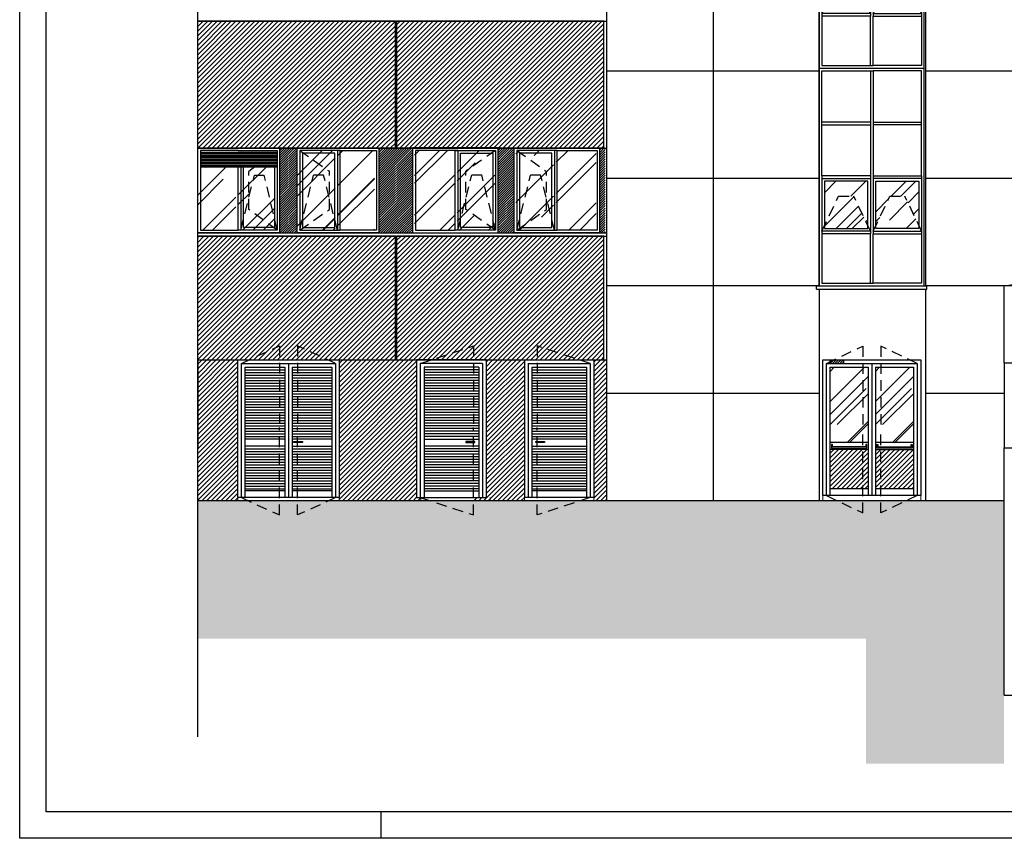
# Model space of a CAD drawing. Units: millimetres. Extents: x -6780.5 to -6689.7, y -13526.3 to -13496.6.
# Drawn here: x -6780.5 to -6762, y -13526.3 to -13510.8 of the extents above; entities that cross this region are included whole.
import ezdxf

# ---------------------------------------------------------------- set-up
doc = ezdxf.new("R2010")
doc.units = ezdxf.units.MM
doc.linetypes.add('LINEA6', pattern=[0.32, 0.2, -0.12])
for name, color, linetype in [('BANCALE', 2, 'Continuous'), ('DAVANZALE', 2, 'Continuous'), ('INFISSO', 1, 'Continuous'), ('MURI', 3, 'Continuous'), ('pannelli_ca', 2, 'Continuous'), ('PERSIANE', 8, 'Continuous'), ('PROFILI', 2, 'Continuous'), ('PROIEZIONI', 7, 'Continuous'), ('QUOTE', 3, 'Continuous'), ('RETINI', 8, 'Continuous'), ('retini aree vetrate', 8, 'Continuous'), ('RETINI PANNELLI C_A', 8, 'Continuous'), ('SEZIONE', 4, 'Continuous'), ('SMUSSI', 1, 'Continuous'), ('TAPPARELLE', 8, 'Continuous'), ('TELAIO', 1, 'Continuous'), ('VANO_INFISSI', 2, 'Continuous'), ('VERSO APERTURA', 8, 'LINEA6'), ('VETRI_OSCURATI', 8, 'Continuous')]:
    doc.layers.add(name, color=color, linetype=linetype)
doc.layers.add('infissi', color=8, linetype='Continuous', lineweight=9)
pattern_1 = [(45, (-6735.16677, -13457.400035), (-0.044194174, 0.044194174), [])]
pattern_2 = [(45, (-6735.16677, -13457.400035), (-0.022097087, 0.022097087), [])]
pattern_3 = [(45, (-6757.3371, -13529.0431), (0.509117, 1.357645), [9, -1.2, 3, -0.6]), (45, (-6756.985, -13528.2667), (-0.988535, 0.140007), [1.8, -0.198, 3.6, -0.45]), (45, (-6757.4856, -13528.47032), (1.921916, 2.49043), [4.8, -0.84, 2.4, -0.6])]
pattern_4 = [(45, (-6955.87398, -13682.85935), (-0.044194174, 0.044194174), [])]

# ---------------------------------------------------------------- blocks, each defined once
blk = doc.blocks.new('PF6')
at = {"layer": 'INFISSO'}
for p, q in [((0.911, 3.144), (2.081, 3.144)), ((0.981, 3.074), (2.011, 3.074)), ((2.011, 3.074), (2.011, 0.614)), ((2.081, 3.144), (2.081, 0.614)), ((2.011, 1.714), (0.981, 1.714)), ((1.055, 1.674), (1.055, 1.674)), ((1.055, 1.674), (1.222, 1.674)), ((1.055, 1.651), (1.055, 1.674)), ((1.222, 1.674), (1.222, 1.674)), ((1.222, 1.674), (1.222, 1.651)), ((0.981, 1.584), (2.011, 1.584)), ((1.222, 1.651), (1.055, 1.651)), ((1.222, 1.651), (1.222, 1.651)), ((2.011, 0.743), (0.981, 0.743))]:
    blk.add_line(p, q, dxfattribs=at)
for points in [[(0.911, 3.144), (0.911, 0.614)], [(0.981, 3.074), (0.981, 0.614)]]:
    blk.add_lwpolyline(points, dxfattribs=at)
at = {"layer": 'PERSIANE'}
for p, q in [((0.981, 3.024), (2.011, 3.024)), ((0.981, 2.974), (2.011, 2.974)), ((0.981, 2.923), (2.011, 2.923)), ((0.981, 2.873), (2.011, 2.873)), ((0.981, 2.822), (2.011, 2.822)), ((0.981, 2.772), (2.011, 2.772)), ((0.981, 2.722), (2.011, 2.722)), ((0.981, 2.671), (2.011, 2.671)), ((0.981, 2.621), (2.011, 2.621)), ((0.981, 2.571), (2.011, 2.571)), ((0.981, 2.52), (2.011, 2.52)), ((0.981, 2.47), (2.011, 2.47)), ((0.981, 2.419), (2.011, 2.419)), ((0.981, 2.369), (2.011, 2.369)), ((0.981, 2.319), (2.011, 2.319)), ((0.981, 2.268), (2.011, 2.268)), ((0.981, 2.218), (2.011, 2.218)), ((0.981, 2.168), (2.011, 2.168)), ((0.981, 2.117), (2.011, 2.117)), ((0.981, 2.067), (2.011, 2.067)), ((0.981, 2.016), (2.011, 2.016)), ((0.981, 1.966), (2.011, 1.966)), ((0.981, 1.916), (2.011, 1.916)), ((0.981, 1.865), (2.011, 1.865)), ((0.981, 1.815), (2.011, 1.815)), ((0.981, 1.765), (2.011, 1.765)), ((0.981, 1.534), (2.011, 1.534)), ((0.981, 1.484), (2.011, 1.484)), ((0.981, 1.433), (2.011, 1.433)), ((0.981, 1.383), (2.011, 1.383)), ((0.981, 1.332), (2.011, 1.332)), ((0.981, 1.282), (2.011, 1.282)), ((0.981, 1.232), (2.011, 1.232)), ((0.981, 1.181), (2.011, 1.181)), ((0.981, 1.131), (2.011, 1.131)), ((0.981, 1.081), (2.011, 1.081)), ((0.981, 1.03), (2.011, 1.03)), ((0.981, 0.98), (2.011, 0.98)), ((0.981, 0.93), (2.011, 0.93)), ((0.981, 0.879), (2.011, 0.879)), ((0.981, 0.829), (2.011, 0.829)), ((0.981, 0.778), (2.011, 0.778))]:
    blk.add_line(p, q, dxfattribs=at)
at = {"layer": 'TELAIO'}
for p, q in [((0.841, 3.214), (2.151, 3.214)), ((2.151, 3.214), (2.151, 0.614)), ((2.151, 0.614), (0.841, 0.614))]:
    blk.add_line(p, q, dxfattribs=at)
blk.add_lwpolyline([(0.841, 3.214), (0.841, 0.614)], dxfattribs=at)
at = {"layer": 'VERSO APERTURA'}
for points in [[(2.081, 3.144), (1.08, 3.472), (1.08, 2.004)], [(2.081, 0.614), (1.08, 0.287), (1.08, 1.934)]]:
    blk.add_lwpolyline(points, dxfattribs=at)
blk = doc.blocks.new('PF6_S')
at = {"layer": 'INFISSO'}
for p, q in [((0.911, 3.144), (0.911, 0.614)), ((2.081, 3.144), (0.911, 3.144)), ((2.011, 3.074), (0.981, 3.074)), ((0.981, 3.074), (0.981, 0.614)), ((0.981, 1.714), (2.011, 1.714)), ((1.937, 1.674), (1.769, 1.674)), ((1.769, 1.674), (1.769, 1.674)), ((1.769, 1.674), (1.769, 1.651)), ((1.937, 1.674), (1.937, 1.674)), ((1.937, 1.651), (1.937, 1.674)), ((2.011, 1.584), (0.981, 1.584)), ((1.769, 1.651), (1.769, 1.651)), ((1.769, 1.651), (1.937, 1.651)), ((0.981, 0.743), (2.011, 0.743))]:
    blk.add_line(p, q, dxfattribs=at)
for points in [[(2.011, 3.074), (2.011, 0.614)], [(2.081, 3.144), (2.081, 0.614)]]:
    blk.add_lwpolyline(points, dxfattribs=at)
at = {"layer": 'PERSIANE'}
for p, q in [((2.011, 3.024), (0.981, 3.024)), ((2.011, 2.974), (0.981, 2.974)), ((2.011, 2.923), (0.981, 2.923)), ((2.011, 2.873), (0.981, 2.873)), ((2.011, 2.822), (0.981, 2.822)), ((2.011, 2.772), (0.981, 2.772)), ((2.011, 2.722), (0.981, 2.722)), ((2.011, 2.671), (0.981, 2.671)), ((2.011, 2.621), (0.981, 2.621)), ((2.011, 2.571), (0.981, 2.571)), ((2.011, 2.52), (0.981, 2.52)), ((2.011, 2.47), (0.981, 2.47)), ((2.011, 2.419), (0.981, 2.419)), ((2.011, 2.369), (0.981, 2.369)), ((2.011, 2.319), (0.981, 2.319)), ((2.011, 2.268), (0.981, 2.268)), ((2.011, 2.218), (0.981, 2.218)), ((2.011, 2.168), (0.981, 2.168)), ((2.011, 2.117), (0.981, 2.117)), ((2.011, 2.067), (0.981, 2.067)), ((2.011, 2.016), (0.981, 2.016)), ((2.011, 1.966), (0.981, 1.966)), ((2.011, 1.916), (0.981, 1.916)), ((2.011, 1.865), (0.981, 1.865)), ((2.011, 1.815), (0.981, 1.815)), ((2.011, 1.765), (0.981, 1.765)), ((2.011, 1.534), (0.981, 1.534)), ((2.011, 1.484), (0.981, 1.484)), ((2.011, 1.433), (0.981, 1.433)), ((2.011, 1.383), (0.981, 1.383)), ((2.011, 1.332), (0.981, 1.332)), ((2.011, 1.282), (0.981, 1.282)), ((2.011, 1.232), (0.981, 1.232)), ((2.011, 1.181), (0.981, 1.181)), ((2.011, 1.131), (0.981, 1.131)), ((2.011, 1.081), (0.981, 1.081)), ((2.011, 1.03), (0.981, 1.03)), ((2.011, 0.98), (0.981, 0.98)), ((2.011, 0.93), (0.981, 0.93)), ((2.011, 0.879), (0.981, 0.879)), ((2.011, 0.829), (0.981, 0.829)), ((2.011, 0.778), (0.981, 0.778))]:
    blk.add_line(p, q, dxfattribs=at)
at = {"layer": 'TELAIO'}
for p, q in [((0.841, 3.214), (0.841, 0.614)), ((2.151, 3.214), (0.841, 3.214)), ((0.841, 0.614), (2.151, 0.614))]:
    blk.add_line(p, q, dxfattribs=at)
blk.add_lwpolyline([(2.151, 3.214), (2.151, 0.614)], dxfattribs=at)
at = {"layer": 'VERSO APERTURA'}
for points in [[(0.911, 3.144), (1.912, 3.472), (1.912, 2.004)], [(0.911, 0.614), (1.912, 0.287), (1.912, 1.934)]]:
    blk.add_lwpolyline(points, dxfattribs=at)
blk = doc.blocks.new('PF5')
at = {"layer": 'INFISSO'}
for p, q in [((0.168, 3.144), (1.938, 3.144)), ((0.168, 0.614), (0.168, 3.144)), ((0.238, 3.074), (0.983, 3.074)), ((0.238, 0.614), (0.238, 3.074)), ((1.123, 3.074), (1.868, 3.074)), ((1.868, 3.074), (1.868, 0.614)), ((1.938, 3.144), (1.938, 0.614)), ((0.983, 1.714), (0.238, 1.714)), ((1.868, 1.714), (1.123, 1.714)), ((1.148, 1.674), (1.148, 1.674)), ((1.148, 1.674), (1.315, 1.674)), ((1.148, 1.651), (1.148, 1.674)), ((1.315, 1.674), (1.315, 1.674)), ((1.315, 1.674), (1.315, 1.651)), ((0.983, 1.584), (0.238, 1.584)), ((1.123, 1.584), (1.868, 1.584)), ((1.315, 1.651), (1.148, 1.651)), ((1.315, 1.651), (1.315, 1.651)), ((0.983, 0.743), (0.238, 0.743)), ((1.868, 0.743), (1.123, 0.743))]:
    blk.add_line(p, q, dxfattribs=at)
for points in [[(0.983, 3.074), (0.983, 0.614)], [(1.053, 3.144), (1.053, 0.614)], [(1.123, 3.074), (1.123, 0.614)]]:
    blk.add_lwpolyline(points, dxfattribs=at)
at = {"layer": 'PERSIANE'}
for p, q in [((0.238, 3.024), (0.983, 3.024)), ((0.238, 2.974), (0.983, 2.974)), ((1.123, 3.024), (1.868, 3.024)), ((1.123, 2.974), (1.868, 2.974)), ((0.238, 2.923), (0.983, 2.923)), ((0.238, 2.873), (0.983, 2.873)), ((0.238, 2.822), (0.983, 2.822)), ((1.123, 2.923), (1.868, 2.923)), ((1.123, 2.873), (1.868, 2.873)), ((1.123, 2.822), (1.868, 2.822)), ((0.238, 2.772), (0.983, 2.772)), ((0.238, 2.722), (0.983, 2.722)), ((0.238, 2.671), (0.983, 2.671)), ((0.238, 2.621), (0.983, 2.621)), ((1.123, 2.772), (1.868, 2.772)), ((1.123, 2.722), (1.868, 2.722)), ((1.123, 2.671), (1.868, 2.671)), ((1.123, 2.621), (1.868, 2.621)), ((0.238, 2.571), (0.983, 2.571)), ((0.238, 2.52), (0.983, 2.52)), ((0.238, 2.47), (0.983, 2.47)), ((0.238, 2.419), (0.983, 2.419)), ((1.123, 2.571), (1.868, 2.571)), ((1.123, 2.52), (1.868, 2.52)), ((1.123, 2.47), (1.868, 2.47)), ((1.123, 2.419), (1.868, 2.419)), ((0.238, 2.369), (0.983, 2.369)), ((0.238, 2.319), (0.983, 2.319)), ((0.238, 2.268), (0.983, 2.268)), ((1.123, 2.369), (1.868, 2.369)), ((1.123, 2.319), (1.868, 2.319)), ((1.123, 2.268), (1.868, 2.268)), ((0.238, 2.218), (0.983, 2.218)), ((0.238, 2.168), (0.983, 2.168)), ((0.238, 2.117), (0.983, 2.117)), ((0.238, 2.067), (0.983, 2.067)), ((1.123, 2.218), (1.868, 2.218)), ((1.123, 2.168), (1.868, 2.168)), ((1.123, 2.117), (1.868, 2.117)), ((1.123, 2.067), (1.868, 2.067)), ((0.238, 2.016), (0.983, 2.016)), ((0.238, 1.966), (0.983, 1.966)), ((0.238, 1.916), (0.983, 1.916)), ((0.238, 1.865), (0.983, 1.865)), ((1.123, 2.016), (1.868, 2.016)), ((1.123, 1.966), (1.868, 1.966)), ((1.123, 1.916), (1.868, 1.916)), ((1.123, 1.865), (1.868, 1.865)), ((0.238, 1.815), (0.983, 1.815)), ((0.238, 1.765), (0.983, 1.765)), ((1.123, 1.815), (1.868, 1.815)), ((1.123, 1.765), (1.868, 1.765)), ((0.238, 1.534), (0.983, 1.534)), ((1.123, 1.534), (1.868, 1.534)), ((0.238, 1.484), (0.983, 1.484)), ((0.238, 1.433), (0.983, 1.433)), ((0.238, 1.383), (0.983, 1.383)), ((0.238, 1.332), (0.983, 1.332)), ((1.123, 1.484), (1.868, 1.484)), ((1.123, 1.433), (1.868, 1.433)), ((1.123, 1.383), (1.868, 1.383)), ((1.123, 1.332), (1.868, 1.332)), ((0.238, 1.282), (0.983, 1.282)), ((0.238, 1.232), (0.983, 1.232)), ((0.238, 1.181), (0.983, 1.181)), ((0.238, 1.131), (0.983, 1.131)), ((1.123, 1.282), (1.868, 1.282)), ((1.123, 1.232), (1.868, 1.232)), ((1.123, 1.181), (1.868, 1.181)), ((1.123, 1.131), (1.868, 1.131)), ((0.238, 1.081), (0.983, 1.081)), ((0.238, 1.03), (0.983, 1.03)), ((0.238, 0.98), (0.983, 0.98)), ((0.238, 0.93), (0.983, 0.93)), ((1.123, 1.081), (1.868, 1.081)), ((1.123, 1.03), (1.868, 1.03)), ((1.123, 0.98), (1.868, 0.98)), ((1.123, 0.93), (1.868, 0.93)), ((0.238, 0.879), (0.983, 0.879)), ((0.238, 0.829), (0.983, 0.829)), ((0.238, 0.778), (0.983, 0.778)), ((1.123, 0.879), (1.868, 0.879)), ((1.123, 0.829), (1.868, 0.829)), ((1.123, 0.778), (1.868, 0.778))]:
    blk.add_line(p, q, dxfattribs=at)
at = {"layer": 'TELAIO'}
for p, q in [((0.098, 3.214), (2.008, 3.214)), ((0.098, 0.614), (0.098, 3.214)), ((2.008, 3.214), (2.008, 0.614)), ((2.008, 0.614), (0.098, 0.614))]:
    blk.add_line(p, q, dxfattribs=at)
at = {"layer": 'VERSO APERTURA'}
for points in [[(0.168, 3.144), (0.884, 3.472), (0.884, 2.004)], [(1.938, 3.144), (1.222, 3.472), (1.222, 2.004)], [(0.168, 0.614), (0.884, 0.287), (0.884, 1.934)], [(1.938, 0.614), (1.222, 0.287), (1.222, 1.934)]]:
    blk.add_lwpolyline(points, dxfattribs=at)
blk = doc.blocks.new('A$C3A0F43B1')
at = {"layer": 'INFISSO'}
blk.add_line((-0.76, 1.551), (-0.76, 0.051), dxfattribs=at)
for points in [[(-0.81, 1.551), (-1.562, 1.551), (-1.562, 0.051), (-0.81, 0.051)], [(-0.1, 0.101), (-0.71, 0.101), (-0.71, 1.501), (-0.1, 1.501)]]:
    blk.add_lwpolyline(points, close=True, dxfattribs=at)
blk.add_lwpolyline([(-0.81, 1.551), (-0.05, 1.551), (-0.05, 0.051), (-0.81, 0.051)], dxfattribs=at)
at = {"layer": 'TELAIO'}
for p, q in [((0, 1.601), (-1.612, 1.601)), ((-1.612, 0.001), (-1.612, 1.601)), ((-0.915, 1.601), (-1.454, 1.601)), ((-0.76, 1.551), (-0.81, 1.551)), ((0, 0.001), (0, 1.601)), ((-1.612, 0.001), (0, 0.001))]:
    blk.add_line(p, q, dxfattribs=at)
at = {"layer": 'VERSO APERTURA'}
for points in [[(-0.05, 1.551), (-0.609, 1.16)], [(-0.609, 0.442), (-0.609, 1.16)], [(-0.76, 0.051), (-0.499, 1.09)], [(-0.499, 1.09), (-0.311, 1.09)], [(-0.05, 0.051), (-0.311, 1.09)], [(-0.05, 0.051), (-0.609, 0.442)]]:
    blk.add_lwpolyline(points, dxfattribs=at)
blk = doc.blocks.new('A$C2F6C3848')
at = {"layer": 'INFISSO'}
blk.add_line((-0.852, -0.101), (-0.852, -1.601), dxfattribs=at)
blk.add_lwpolyline([(-0.802, -0.101), (-1.562, -0.101), (-1.562, -1.601), (-0.802, -1.601)], dxfattribs=at)
for points in [[(-1.512, -1.551), (-0.902, -1.551), (-0.902, -0.151), (-1.512, -0.151)], [(-0.802, -0.101), (-0.05, -0.101), (-0.05, -1.601), (-0.802, -1.601)]]:
    blk.add_lwpolyline(points, close=True, dxfattribs=at)
at = {"layer": 'TELAIO'}
for p, q in [((-1.612, -0.051), (0, -0.051)), ((-1.612, -1.651), (-1.612, -0.051)), ((-0.697, -0.051), (-0.158, -0.051)), ((0, -1.651), (0, -0.051)), ((0, -1.651), (-1.612, -1.651))]:
    blk.add_line(p, q, dxfattribs=at)
at = {"layer": 'VERSO APERTURA'}
for points in [[(-1.562, -0.101), (-1.003, -0.493)], [(-1.003, -1.21), (-1.003, -0.493)], [(-1.562, -1.601), (-1.301, -0.562)], [(-1.113, -0.562), (-1.301, -0.562)], [(-0.852, -1.601), (-1.113, -0.562)], [(-1.562, -1.601), (-1.003, -1.21)]]:
    blk.add_lwpolyline(points, dxfattribs=at)
blk = doc.blocks.new('A$C23A10F84')
at = {"layer": 'INFISSO'}
blk.add_line((-0.789, -1.151), (-0.789, -2.651), dxfattribs=at)
blk.add_lwpolyline([(-0.739, -1.151), (-1.499, -1.151), (-1.499, -2.651), (-0.739, -2.651)], dxfattribs=at)
for points in [[(-1.449, -2.601), (-0.839, -2.601), (-0.839, -1.201), (-1.449, -1.201)], [(-0.739, -1.151), (-0.051, -1.151), (-0.051, -2.651), (-0.739, -2.651)]]:
    blk.add_lwpolyline(points, close=True, dxfattribs=at)
at = {"layer": 'TELAIO'}
for p, q in [((-1.549, -1.101), (-0.001, -1.101)), ((-1.549, -2.701), (-1.549, -1.101)), ((-0.629, -1.101), (-0.159, -1.101)), ((-0.001, -2.701), (-0.001, -1.101)), ((-0.001, -2.701), (-1.549, -2.701))]:
    blk.add_line(p, q, dxfattribs=at)
at = {"layer": 'VERSO APERTURA'}
for points in [[(-1.499, -1.151), (-0.94, -1.542)], [(-1.499, -2.651), (-1.238, -1.612)], [(-1.05, -1.612), (-1.238, -1.612)], [(-0.789, -2.651), (-1.05, -1.612)], [(-0.94, -2.26), (-0.94, -1.542)], [(-1.499, -2.651), (-0.94, -2.26)]]:
    blk.add_lwpolyline(points, dxfattribs=at)
blk = doc.blocks.new('A$C187F7B5C')
at = {"layer": 'INFISSO'}
for p, q in [((-0.789, -0.4), (-1.499, -0.4)), ((-1.499, -0.4), (-1.499, -1.9)), ((-0.789, -0.4), (-0.051, -0.4)), ((-0.051, -0.4), (-0.051, -1.9)), ((-0.789, -1.9), (-0.789, -0.706)), ((-0.739, -0.706), (-0.739, -1.9)), ((-0.689, -1.85), (-0.689, -0.706)), ((-0.101, -0.706), (-0.101, -1.85)), ((-0.101, -1.85), (-0.689, -1.85)), ((-1.499, -1.9), (-0.789, -1.9)), ((-0.051, -1.9), (-0.789, -1.9))]:
    blk.add_line(p, q, dxfattribs=at)
at = {"layer": 'TAPPARELLE'}
for p, q in [((-1.499, -0.428), (-0.051, -0.428)), ((-1.499, -0.456), (-0.051, -0.456)), ((-1.499, -0.483), (-0.051, -0.483)), ((-1.499, -0.511), (-0.051, -0.511)), ((-1.499, -0.539), (-0.051, -0.539)), ((-1.499, -0.567), (-0.051, -0.567)), ((-1.499, -0.594), (-0.051, -0.594)), ((-1.499, -0.622), (-0.051, -0.622)), ((-1.499, -0.65), (-0.051, -0.65)), ((-1.499, -0.678), (-0.051, -0.678)), ((-1.499, -0.706), (-0.051, -0.706))]:
    blk.add_line(p, q, dxfattribs=at)
at = {"layer": 'TELAIO'}
for p, q in [((-1.549, -0.35), (-0.001, -0.35)), ((-1.549, -1.95), (-1.549, -0.35)), ((-0.634, -0.35), (-0.159, -0.35)), ((-0.001, -1.95), (-0.001, -0.35)), ((-0.001, -1.95), (-1.549, -1.95))]:
    blk.add_line(p, q, dxfattribs=at)
at = {"layer": 'VERSO APERTURA'}
for points in [[(-0.472, -0.706), (-0.588, -0.791)], [(-0.739, -1.9), (-0.478, -0.861)], [(-0.588, -1.509), (-0.588, -0.791)], [(-0.478, -0.861), (-0.295, -0.861)], [(-0.051, -1.9), (-0.295, -0.861)], [(-0.051, -1.9), (-0.588, -1.509)]]:
    blk.add_lwpolyline(points, dxfattribs=at)
blk = doc.blocks.new('S6_1980X4042')
at = {"layer": 'INFISSO'}
for p, q in [((0.259, 3.607), (1.224, 3.607)), ((0.259, 2.674), (0.259, 3.607)), ((0.259, 2.624), (0.259, 3.607)), ((1.174, 3.607), (1.174, 2.674)), ((2.139, 3.607), (1.224, 3.607)), ((1.224, 3.607), (1.224, 2.674)), ((1.224, 3.607), (1.224, 2.624)), ((2.139, 2.674), (2.139, 3.607)), ((2.139, 2.674), (2.139, 3.607)), ((1.174, 2.674), (0.259, 2.674)), ((0.259, 1.667), (0.259, 2.624)), ((0.259, 1.667), (0.259, 2.624)), ((0.259, 2.624), (1.174, 2.624)), ((1.174, 2.674), (1.174, 1.667)), ((1.224, 2.674), (2.139, 2.674)), ((1.224, 2.624), (1.224, 1.617)), ((2.139, 2.624), (1.224, 2.624)), ((1.224, 2.624), (1.224, 1.667)), ((2.139, 1.667), (2.139, 2.674)), ((2.139, 1.667), (2.139, 2.624)), ((0.259, 1.667), (0.259, 0.597)), ((1.174, 1.667), (0.259, 1.667)), ((0.259, 1.617), (1.174, 1.617)), ((1.174, 1.667), (1.174, 0.597)), ((1.224, 1.667), (1.224, 0.597)), ((1.224, 1.667), (2.139, 1.667)), ((1.224, 1.667), (1.224, 0.597)), ((2.139, 1.617), (1.224, 1.617)), ((2.139, 1.667), (2.139, 0.597)), ((1.174, 0.647), (0.259, 0.647)), ((0.259, 0.597), (0.259, -0.335)), ((1.174, 0.597), (0.259, 0.597)), ((0.259, 0.597), (0.259, -0.335)), ((1.174, -0.335), (1.174, 0.597)), ((1.174, -0.335), (1.174, 0.597)), ((1.224, 0.647), (2.139, 0.647)), ((1.224, -0.335), (1.224, 0.597)), ((1.224, -0.335), (1.224, 0.597)), ((2.139, 0.597), (2.139, -0.335)), ((0.259, -0.335), (1.224, -0.335))]:
    blk.add_line(p, q, dxfattribs=at)
for points in [[(1.124, 1.562), (0.309, 1.562), (0.309, 0.697), (1.124, 0.697)], [(1.274, 1.562), (2.089, 1.562), (2.089, 0.697), (1.274, 0.697)], [(1.224, 0.597), (2.139, 0.597), (2.139, -0.335), (1.224, -0.335)]]:
    blk.add_lwpolyline(points, close=True, dxfattribs=at)
at = {"layer": 'TELAIO'}
for p, q in [((0.209, 0.572), (0.209, 3.657)), ((0.209, 3.657), (2.189, 3.657)), ((2.189, -0.385), (2.189, 3.657)), ((0.209, -0.385), (0.209, 0.622)), ((0.209, -0.385), (2.189, -0.385))]:
    blk.add_line(p, q, dxfattribs=at)
at = {"layer": 'VERSO APERTURA'}
for p, q in [((0.575, 1.244), (0.859, 1.244)), ((1.54, 1.244), (1.824, 1.244))]:
    blk.add_line(p, q, dxfattribs=at)
for points in [[(0.259, 0.647), (0.575, 1.244)], [(1.174, 0.647), (0.859, 1.244)], [(1.224, 0.647), (1.54, 1.244)], [(2.139, 0.647), (1.824, 1.244)]]:
    blk.add_lwpolyline(points, dxfattribs=at)
blk = doc.blocks.new('A$C101C056B')
at = {"layer": 'VETRI_OSCURATI'}
h = blk.add_hatch(dxfattribs=at)
h.set_pattern_fill('ANSI31', color=256, scale=0.01, style=0)
h.set_pattern_definition([(45, (-191.86696, -165.511192), (-0.0224506403, 0.0224506403), [])])
h.paths.add_polyline_path([(0, 0.07), (0, 0), (0.258, 0), (0.258, 0.07)])
at = {"layer": 'INFISSO'}
for points in [[(0, 0), (0, 0.07)], [(0.258, 0), (0.258, 0.07)]]:
    blk.add_lwpolyline(points, dxfattribs=at)

msp = doc.modelspace()

# ---------------------------------------------------------------- hatches: boundary and pattern name
h = msp.add_hatch()
h.set_pattern_fill('AR-SAND', scale=0.2, style=0)
h.set_pattern_definition([(37.5, (-6761.62722, -13525.85597), (-0.0125987, 0.385365), [0, -0.304, 0, -0.34, 0, -0.325]), (7.5, (-6761.6272, -13525.85597), (0.353955, 0.56443), [0, -0.164, 0, -0.274, 0, -0.105]), (327.5, (-6761.87322, -13525.85597), (0.6228284, 0.001132), [0, -0.1, 0, -0.36, 0, -0.47]), (317.5, (-6761.8732, -13525.85597), (0.601225, 0.175535), [0, -0.05, 0, -0.236, 0, -0.27])])
h.paths.add_polyline_path([(-6764.566, -13522.507), (-6764.566, -13519.907), (-6777.158, -13519.907), (-6777.158, -13522.507)])
h.paths.add_polyline_path([(-6761.966, -13519.907), (-6764.566, -13519.907), (-6764.566, -13522.507), (-6761.966, -13522.507)])
h.paths.add_polyline_path([(-6761.966, -13524.857), (-6761.966, -13522.507), (-6764.566, -13522.507), (-6764.566, -13524.857)])
at = {"layer": 'RETINI', "linetype": 'Continuous'}
h = msp.add_hatch(dxfattribs=at)
h.set_pattern_fill('ANSI31', color=256, scale=0.25, style=0)
h.set_pattern_definition(pattern_2)
h.paths.add_polyline_path([(-6777.158, -13513.25), (-6777.158, -13514.851), (-6777.157, -13514.851), (-6777.157, -13513.25)])
h = msp.add_hatch(dxfattribs=at)
h.set_pattern_fill('ANSI31', color=256, scale=0.25, style=0)
h.set_pattern_definition(pattern_2)
h.paths.add_polyline_path([(-6775.286, -13513.25), (-6775.609, -13513.25), (-6775.609, -13514.851), (-6775.286, -13514.851)])
h = msp.add_hatch(dxfattribs=at)
h.set_pattern_fill('ANSI31', color=256, scale=0.25, style=0)
h.set_pattern_definition(pattern_2)
h.paths.add_polyline_path([(-6773.108, -13513.25), (-6773.738, -13513.25), (-6773.738, -13514.851), (-6773.108, -13514.851)])
h = msp.add_hatch(dxfattribs=at)
h.set_pattern_fill('ANSI31', color=256, scale=0.25, style=0)
h.set_pattern_definition(pattern_2)
h.paths.add_polyline_path([(-6771.196, -13513.25), (-6771.496, -13513.25), (-6771.496, -13514.851), (-6771.196, -13514.851)])
h = msp.add_hatch(dxfattribs=at)
h.set_pattern_fill('ANSI31', color=256, scale=0.25, style=0)
h.set_pattern_definition(pattern_2)
h.paths.add_polyline_path([(-6769.484, -13513.25), (-6769.584, -13513.25), (-6769.584, -13514.851), (-6769.484, -13514.851)])
h = msp.add_hatch(dxfattribs=at)
h.set_pattern_fill('ANSI31', color=256, scale=0.25, style=0)
h.set_pattern_definition(pattern_2)
h.paths.add_polyline_path([(-6777.158, -13517.24), (-6777.158, -13518.841), (-6777.157, -13518.841), (-6777.157, -13517.24)])
at = {"layer": 'retini aree vetrate', "linetype": 'Continuous'}
h = msp.add_hatch(dxfattribs=at)
h.set_pattern_fill('AR-RROOF', color=256, scale=0.8, angle=45, style=0)
h.set_pattern_definition([(45, (-6735.1668, -13457.4), (0.678823, 1.810193), [12, -1.6, 4, -0.8]), (45, (-6734.6973, -13456.3648), (-1.318047, 0.186676), [2.4, -0.264, 4.8, -0.6]), (45, (-6735.36476, -13456.63636), (2.562555, 3.3205734), [6.4, -1.12, 3.2, -0.8])])
h.paths.add_polyline_path([(-6764.798, -13501.949), (-6765.082, -13501.949), (-6765.348, -13502.534), (-6765.348, -13502.594), (-6764.533, -13502.594), (-6764.533, -13502.534)])
h.paths.add_polyline_path([(-6764.533, -13502.534), (-6764.533, -13501.779), (-6765.348, -13501.779), (-6765.348, -13502.534), (-6765.082, -13501.949), (-6764.798, -13501.949)])
h.paths.add_polyline_path([(-6763.568, -13502.534), (-6763.568, -13501.779), (-6764.383, -13501.779), (-6764.383, -13502.534), (-6764.117, -13501.949), (-6763.833, -13501.949)])
h.paths.add_polyline_path([(-6763.833, -13501.949), (-6764.117, -13501.949), (-6764.383, -13502.534), (-6764.383, -13502.594), (-6763.568, -13502.594), (-6763.568, -13502.534)])
h.paths.add_polyline_path([(-6763.833, -13506.084), (-6763.568, -13506.586), (-6763.568, -13505.744), (-6764.383, -13505.744), (-6764.383, -13506.586), (-6764.117, -13506.084)])
h.paths.add_polyline_path([(-6763.833, -13506.084), (-6764.117, -13506.084), (-6764.383, -13506.586), (-6764.383, -13506.631), (-6763.568, -13506.631), (-6763.568, -13506.586)])
h.paths.add_polyline_path([(-6764.533, -13506.631), (-6764.533, -13506.586), (-6764.798, -13506.084), (-6765.082, -13506.084), (-6765.348, -13506.586), (-6765.348, -13506.631)])
h.paths.add_polyline_path([(-6764.798, -13506.084), (-6764.533, -13506.586), (-6764.533, -13505.744), (-6765.348, -13505.744), (-6765.348, -13506.586), (-6765.082, -13506.084)])
h.paths.add_polyline_path([(-6764.533, -13510.673), (-6764.533, -13510.628), (-6764.798, -13510.126), (-6765.082, -13510.126), (-6765.348, -13510.628), (-6765.348, -13510.673)])
h.paths.add_polyline_path([(-6764.533, -13509.808), (-6765.348, -13509.808), (-6765.348, -13510.628), (-6765.082, -13510.126), (-6764.798, -13510.126), (-6764.533, -13510.628)])
h.paths.add_polyline_path([(-6763.568, -13509.808), (-6764.383, -13509.808), (-6764.383, -13510.628), (-6764.117, -13510.126), (-6763.833, -13510.126), (-6763.568, -13510.628)])
h.paths.add_polyline_path([(-6764.383, -13510.628), (-6764.383, -13510.673), (-6763.568, -13510.673), (-6763.568, -13510.628), (-6763.833, -13510.126), (-6764.117, -13510.126)])
h.paths.add_polyline_path([(-6763.833, -13514.168), (-6763.568, -13514.72), (-6763.568, -13513.886), (-6764.383, -13513.886), (-6764.383, -13514.72), (-6764.117, -13514.168)])
h.paths.add_polyline_path([(-6765.348, -13513.886), (-6765.348, -13514.72), (-6765.082, -13514.168), (-6764.798, -13514.168), (-6764.533, -13514.72), (-6764.533, -13513.886)])
h = msp.add_hatch(dxfattribs=at)
h.set_pattern_fill('AR-RROOF', color=256, scale=0.8, angle=45, style=0)
h.set_pattern_definition([(45, (-6796.5852, -13457.4), (0.678823, 1.810193), [12, -1.6, 4, -0.8]), (45, (-6796.1157, -13456.3648), (-1.318047, 0.186676), [2.4, -0.264, 4.8, -0.6]), (45, (-6796.7832, -13456.63636), (2.562555, 3.3205734), [6.4, -1.12, 3.2, -0.8])])
h.paths.add_polyline_path([(-6777.149, -13513.613), (-6776.439, -13513.613), (-6776.439, -13514.807), (-6777.149, -13514.807)])
h.paths.add_polyline_path([(-6776.389, -13513.613), (-6775.701, -13513.613), (-6775.701, -13514.807), (-6776.389, -13514.807)])
h.paths.add_polyline_path([(-6775.277, -13514.807), (-6774.567, -13514.807), (-6774.567, -13513.306), (-6775.277, -13513.306)])
h.paths.add_polyline_path([(-6774.517, -13513.306), (-6773.829, -13513.306), (-6773.829, -13514.806), (-6774.517, -13514.806)])
h = msp.add_hatch(dxfattribs=at)
h.set_pattern_fill('AR-RROOF', color=256, scale=0.8, angle=45, style=0)
h.set_pattern_definition([(45, (-6788.3587, -13457.4), (0.678823, 1.810193), [12, -1.6, 4, -0.8]), (45, (-6787.8892, -13456.3648), (-1.318047, 0.186676), [2.4, -0.264, 4.8, -0.6]), (45, (-6788.5567, -13456.63636), (2.562555, 3.3205734), [6.4, -1.12, 3.2, -0.8])])
h.paths.add_polyline_path([(-6773.074, -13513.31), (-6772.322, -13513.31), (-6772.322, -13514.81), (-6773.074, -13514.81)])
h.paths.add_polyline_path([(-6772.272, -13513.31), (-6771.562, -13513.31), (-6771.562, -13514.81), (-6772.272, -13514.81)])
h.paths.add_polyline_path([(-6771.162, -13513.311), (-6770.452, -13513.311), (-6770.452, -13514.811), (-6771.162, -13514.811)])
h.paths.add_polyline_path([(-6770.402, -13513.311), (-6769.65, -13513.311), (-6769.65, -13514.811), (-6770.402, -13514.811)])
h = msp.add_hatch(dxfattribs=at)
h.set_pattern_fill('AR-RROOF', color=256, scale=0.6, angle=45, style=0)
h.set_pattern_definition(pattern_3)
h.paths.add_polyline_path([(-6764.798, -13514.168), (-6765.082, -13514.168), (-6765.348, -13514.72), (-6765.348, -13514.775), (-6764.533, -13514.775), (-6764.533, -13514.72)])
h = msp.add_hatch(dxfattribs=at)
h.set_pattern_fill('AR-RROOF', color=256, scale=0.6, angle=45, style=0)
h.set_pattern_definition(pattern_3)
h.paths.add_polyline_path([(-6763.833, -13514.168), (-6764.117, -13514.168), (-6764.383, -13514.72), (-6764.383, -13514.775), (-6763.568, -13514.775), (-6763.568, -13514.72)])
h = msp.add_hatch(dxfattribs=at)
h.set_pattern_fill('AR-RROOF', color=256, scale=0.6, angle=45, style=0)
h.set_pattern_definition([(45, (-6757.3371, -13529.0431), (0.509117, 1.357645), [9, -1.2, 3, -0.6]), (45, (-6756.985, -13528.2667), (-0.988535, 0.140007), [1.8, -0.198, 3.6, -0.45]), (45, (-6757.4856, -13528.47032), (1.921916, 2.49043), [4.8, -0.84, 2.4, -0.6])])
h.paths.add_polyline_path([(-6765.243, -13518.808), (-6764.528, -13518.808), (-6764.528, -13517.388), (-6765.243, -13517.388)])
h = msp.add_hatch(dxfattribs=at)
h.set_pattern_fill('AR-RROOF', color=256, scale=0.6, angle=45, style=0)
h.set_pattern_definition([(45, (-6756.4821, -13529.0431), (0.509117, 1.357645), [9, -1.2, 3, -0.6]), (45, (-6756.13, -13528.2667), (-0.988535, 0.140007), [1.8, -0.198, 3.6, -0.45]), (45, (-6756.6306, -13528.47032), (1.921916, 2.49043), [4.8, -0.84, 2.4, -0.6])])
h.paths.add_polyline_path([(-6764.388, -13518.808), (-6763.673, -13518.808), (-6763.673, -13517.388), (-6764.388, -13517.388)])
at = {"layer": 'RETINI PANNELLI C_A', "linetype": 'Continuous'}
h = msp.add_hatch(dxfattribs=at)
h.set_pattern_fill('ANSI31', color=256, scale=0.5, style=0)
h.set_pattern_definition(pattern_1)
h.paths.add_polyline_path([(-6773.433, -13513.257), (-6773.433, -13510.868), (-6777.158, -13510.868), (-6777.158, -13513.257)])
h = msp.add_hatch(dxfattribs=at)
h.set_pattern_fill('ANSI31', color=256, scale=0.5, style=0)
h.set_pattern_definition(pattern_1)
h.paths.add_polyline_path([(-6769.504, -13510.868), (-6773.413, -13510.868), (-6773.413, -13513.257), (-6769.504, -13513.257)])
h = msp.add_hatch(dxfattribs=at)
h.set_pattern_fill('ANSI31', color=256, scale=0.5, style=0)
h.set_pattern_definition(pattern_1)
h.paths.add_polyline_path([(-6777.158, -13514.918), (-6777.158, -13517.247), (-6773.433, -13517.247), (-6773.433, -13514.918)])
h = msp.add_hatch(dxfattribs=at)
h.set_pattern_fill('ANSI31', color=256, scale=0.5, style=0)
h.set_pattern_definition(pattern_1)
h.paths.add_polyline_path([(-6769.504, -13514.918), (-6773.413, -13514.918), (-6773.413, -13517.247), (-6769.504, -13517.247)])
h = msp.add_hatch(dxfattribs=at)
h.set_pattern_fill('ANSI31', color=256, scale=0.5, style=0)
h.set_pattern_definition(pattern_1)
h.paths.add_polyline_path([(-6776.403, -13517.251), (-6777.158, -13517.251), (-6777.158, -13518.908), (-6777.158, -13519.907), (-6776.403, -13519.907), (-6776.403, -13519.847)])
h.paths.add_polyline_path([(-6774.493, -13519.847), (-6774.493, -13519.907), (-6772.957, -13519.907), (-6772.957, -13519.85), (-6772.964, -13519.847), (-6773.034, -13519.847), (-6773.034, -13517.251), (-6774.493, -13517.251)])
h.paths.add_polyline_path([(-6771.724, -13519.847), (-6771.964, -13519.847), (-6771.964, -13519.907), (-6771.004, -13519.907), (-6771.004, -13519.847), (-6771.004, -13517.251), (-6771.724, -13517.251)])
h.paths.add_polyline_path([(-6769.694, -13519.847), (-6769.694, -13519.907), (-6769.448, -13519.907), (-6769.448, -13517.251), (-6769.694, -13517.251)])
at = {"layer": 'VETRI_OSCURATI'}
h = msp.add_hatch(dxfattribs=at)
h.set_pattern_fill('ANSI31', color=256, scale=0.5, style=0)
h.set_pattern_definition(pattern_4)
h.paths.add_polyline_path([(-6765.243, -13518.938), (-6765.243, -13519.679), (-6764.627, -13519.679), (-6764.627, -13518.938)])
h = msp.add_hatch(dxfattribs=at)
h.set_pattern_fill('ANSI31', color=256, scale=0.5, style=0)
h.set_pattern_definition(pattern_4)
h.paths.add_polyline_path([(-6764.528, -13518.938), (-6764.627, -13518.938), (-6764.627, -13519.679), (-6764.528, -13519.679)])
h.paths.add_polyline_path([(-6764.289, -13518.938), (-6764.388, -13518.938), (-6764.388, -13519.679), (-6764.289, -13519.679)])
h.paths.add_polyline_path([(-6764.289, -13519.679), (-6763.673, -13519.679), (-6763.673, -13518.938), (-6764.289, -13518.938)])

# ---------------------------------------------------------------- linework, layer by layer
at = {"color": 9}
for p, q in [((-6780.513, -13526.267), (-6780.513, -13496.567)), ((-6773.701, -13526.267), (-6773.701, -13525.767)), ((-6710.701, -13526.267), (-6780.513, -13526.267))]:
    msp.add_line(p, q, dxfattribs=at)
at = {"color": 12}
for p, q in [((-6780.013, -13525.767), (-6780.013, -13497.067)), ((-6710.701, -13525.767), (-6780.013, -13525.767))]:
    msp.add_line(p, q, dxfattribs=at)
at = {"layer": 'BANCALE'}
for p, q in [((-6765.498, -13515.857), (-6763.418, -13515.857)), ((-6765.498, -13515.917), (-6765.498, -13515.857)), ((-6765.498, -13515.917), (-6763.418, -13515.917)), ((-6763.418, -13515.917), (-6763.418, -13515.857))]:
    msp.add_line(p, q, dxfattribs=at)
at = {"layer": 'DAVANZALE', "color": 2, "flags": 128}
for points in [[(-6777.158, -13510.868), (-6769.448, -13510.868)], [(-6777.158, -13514.858), (-6769.448, -13514.858)], [(-6777.158, -13514.918), (-6769.448, -13514.918)]]:
    msp.add_lwpolyline(points, dxfattribs=at)
at = {"layer": 'infissi', "linetype": 'Continuous', "flags": 128}
for points in [[(-6765.383, -13519.808), (-6765.383, -13519.907)], [(-6763.533, -13519.808), (-6763.533, -13519.907)], [(-6776.403, -13519.847), (-6776.403, -13519.907)], [(-6774.493, -13519.847), (-6774.493, -13519.907)], [(-6772.957, -13519.847), (-6772.957, -13519.907)], [(-6771.647, -13519.847), (-6771.647, -13519.907)], [(-6771.004, -13519.847), (-6771.004, -13519.907)], [(-6769.694, -13519.847), (-6769.694, -13519.907)]]:
    msp.add_lwpolyline(points, dxfattribs=at)
at = {"layer": 'INFISSO'}
for p, q in [((-6765.398, -13511.805), (-6764.433, -13511.805)), ((-6765.398, -13512.774), (-6765.398, -13511.805)), ((-6765.398, -13512.824), (-6765.398, -13511.805)), ((-6764.483, -13511.805), (-6764.483, -13512.774)), ((-6763.518, -13511.805), (-6764.433, -13511.805)), ((-6764.433, -13511.805), (-6764.433, -13512.774)), ((-6764.433, -13511.805), (-6764.433, -13512.824)), ((-6763.518, -13512.774), (-6763.518, -13511.805)), ((-6763.518, -13512.774), (-6763.518, -13511.805)), ((-6764.483, -13512.774), (-6765.398, -13512.774)), ((-6764.483, -13512.774), (-6764.483, -13513.781)), ((-6764.433, -13512.774), (-6763.518, -13512.774)), ((-6763.518, -13513.781), (-6763.518, -13512.774)), ((-6765.398, -13513.781), (-6765.398, -13512.824)), ((-6765.398, -13513.781), (-6765.398, -13512.824)), ((-6765.398, -13512.824), (-6764.483, -13512.824)), ((-6764.433, -13512.824), (-6764.433, -13513.831)), ((-6763.518, -13512.824), (-6764.433, -13512.824)), ((-6764.433, -13512.824), (-6764.433, -13513.781)), ((-6763.518, -13513.781), (-6763.518, -13512.824)), ((-6765.398, -13513.781), (-6765.398, -13514.875)), ((-6764.483, -13513.781), (-6765.398, -13513.781)), ((-6765.398, -13513.831), (-6764.483, -13513.831)), ((-6764.483, -13513.781), (-6764.483, -13514.875)), ((-6764.433, -13513.781), (-6764.433, -13514.875)), ((-6764.433, -13513.781), (-6763.518, -13513.781)), ((-6764.433, -13513.781), (-6764.433, -13514.875)), ((-6763.518, -13513.831), (-6764.433, -13513.831)), ((-6763.518, -13513.781), (-6763.518, -13514.875)), ((-6764.483, -13514.825), (-6765.398, -13514.825)), ((-6765.398, -13514.875), (-6765.398, -13515.807)), ((-6764.483, -13514.875), (-6765.398, -13514.875)), ((-6765.398, -13514.875), (-6765.398, -13515.807)), ((-6764.483, -13515.807), (-6764.483, -13514.875)), ((-6764.483, -13515.807), (-6764.483, -13514.875)), ((-6764.433, -13514.825), (-6763.518, -13514.825)), ((-6764.433, -13515.807), (-6764.433, -13514.875)), ((-6764.433, -13515.807), (-6764.433, -13514.875)), ((-6763.518, -13514.875), (-6763.518, -13515.807)), ((-6765.398, -13515.807), (-6764.433, -13515.807)), ((-6765.313, -13517.318), (-6763.603, -13517.318)), ((-6765.313, -13519.808), (-6765.313, -13517.318)), ((-6765.243, -13517.388), (-6764.528, -13517.388)), ((-6765.243, -13519.808), (-6765.243, -13517.388)), ((-6764.388, -13517.388), (-6763.673, -13517.388)), ((-6763.673, -13517.388), (-6763.673, -13519.808)), ((-6763.603, -13517.318), (-6763.603, -13519.808)), ((-6764.528, -13518.808), (-6765.243, -13518.808)), ((-6763.673, -13518.808), (-6764.388, -13518.808)), ((-6764.528, -13518.938), (-6765.243, -13518.938)), ((-6764.388, -13518.938), (-6763.673, -13518.938)), ((-6764.528, -13519.679), (-6765.243, -13519.679)), ((-6763.673, -13519.679), (-6764.388, -13519.679))]:
    msp.add_line(p, q, dxfattribs=at)
for points in [[(-6764.533, -13513.886), (-6765.348, -13513.886), (-6765.348, -13514.775), (-6764.533, -13514.775)], [(-6764.383, -13513.886), (-6763.568, -13513.886), (-6763.568, -13514.775), (-6764.383, -13514.775)], [(-6764.433, -13514.875), (-6763.518, -13514.875), (-6763.518, -13515.807), (-6764.433, -13515.807)], [(-6764.552, -13518.891), (-6764.552, -13518.843), (-6764.571, -13518.843), (-6764.571, -13518.891), (-6764.833, -13518.891), (-6765.2, -13518.891), (-6765.2, -13518.843), (-6765.219, -13518.843), (-6765.219, -13518.891), (-6765.219, -13518.914), (-6764.833, -13518.914), (-6764.552, -13518.914)], [(-6764.363, -13518.891), (-6764.363, -13518.843), (-6764.345, -13518.843), (-6764.345, -13518.891), (-6764.083, -13518.891), (-6763.715, -13518.891), (-6763.715, -13518.843), (-6763.697, -13518.843), (-6763.697, -13518.891), (-6763.697, -13518.914), (-6764.083, -13518.914), (-6764.363, -13518.914)]]:
    msp.add_lwpolyline(points, close=True, dxfattribs=at)
for points in [[(-6764.528, -13517.388), (-6764.528, -13519.808)], [(-6764.458, -13517.318), (-6764.458, -13519.808)], [(-6764.388, -13517.388), (-6764.388, -13519.808)]]:
    msp.add_lwpolyline(points, dxfattribs=at)
at = {"layer": 'MURI', "linetype": 'Continuous'}
for p, q in [((-6757.358, -13515.857), (-6761.961, -13515.857)), ((-6761.961, -13517.307), (-6761.961, -13515.857)), ((-6761.961, -13517.307), (-6761.561, -13517.307)), ((-6761.961, -13518.907), (-6761.561, -13518.907)), ((-6761.961, -13523.567), (-6761.961, -13518.907)), ((-6761.961, -13523.567), (-6727.756, -13523.567))]:
    msp.add_line(p, q, dxfattribs=at)
at = {"layer": 'pannelli_ca', "color": 1, "linetype": 'Continuous', "elevation": 1, "flags": 128}
for points in [[(-6777.158, -13513.257), (-6773.433, -13513.257), (-6773.433, -13510.868), (-6777.158, -13510.868)], [(-6777.158, -13517.247), (-6773.433, -13517.247), (-6773.433, -13514.918), (-6777.158, -13514.918)]]:
    msp.add_lwpolyline(points, dxfattribs=at)
for points in [[(-6769.504, -13510.868), (-6773.413, -13510.868), (-6773.413, -13513.257), (-6769.504, -13513.257)], [(-6769.504, -13514.918), (-6773.413, -13514.918), (-6773.413, -13517.247), (-6769.504, -13517.247)]]:
    msp.add_lwpolyline(points, close=True, dxfattribs=at)
at = {"layer": 'PROFILI', "linetype": 'Continuous', "flags": 128}
msp.add_lwpolyline([(-6769.448, -13519.907), (-6769.448, -13499.157)], dxfattribs=at)
at = {"layer": 'PROIEZIONI', "color": 2, "linetype": 'Continuous', "ltscale": 3}
msp.add_line((-6761.961, -13515.857), (-6757.358, -13515.132), dxfattribs=at)
at = {"layer": 'PROIEZIONI', "linetype": 'Continuous', "ltscale": 4}
msp.add_line((-6761.961, -13517.307), (-6761.961, -13518.907), dxfattribs=at)
at = {"layer": 'QUOTE'}
msp.add_line((-6777.158, -13524.357), (-6777.158, -13498.07), dxfattribs=at)
at = {"layer": 'SEZIONE', "color": 3, "linetype": 'Continuous', "ltscale": 4}
msp.add_lwpolyline([(-6761.961, -13519.907), (-6777.158, -13519.907)], dxfattribs=at)
at = {"layer": 'SMUSSI', "linetype": 'Continuous', "ltscale": 3}
for p, q in [((-6767.448, -13499.709), (-6767.448, -13519.907)), ((-6765.448, -13499.709), (-6765.448, -13515.857)), ((-6763.448, -13499.709), (-6763.448, -13515.857)), ((-6765.448, -13511.807), (-6769.448, -13511.807)), ((-6757.448, -13511.807), (-6763.448, -13511.807)), ((-6765.448, -13513.832), (-6769.448, -13513.832)), ((-6757.448, -13513.832), (-6763.448, -13513.832)), ((-6765.448, -13515.857), (-6769.448, -13515.857)), ((-6765.448, -13515.917), (-6765.448, -13519.907)), ((-6757.448, -13515.857), (-6763.448, -13515.857)), ((-6763.448, -13515.917), (-6763.448, -13519.907)), ((-6765.448, -13517.882), (-6769.448, -13517.882)), ((-6761.961, -13517.882), (-6763.448, -13517.882))]:
    msp.add_line(p, q, dxfattribs=at)
at = {"layer": 'TELAIO'}
for p, q in [((-6765.448, -13514.9), (-6765.448, -13511.755)), ((-6765.448, -13511.755), (-6763.468, -13511.755)), ((-6763.468, -13515.857), (-6763.468, -13511.755)), ((-6765.448, -13515.857), (-6765.448, -13514.85)), ((-6765.383, -13517.248), (-6763.533, -13517.248)), ((-6765.383, -13519.808), (-6765.383, -13517.248)), ((-6763.533, -13517.248), (-6763.533, -13519.808)), ((-6763.533, -13519.808), (-6765.383, -13519.808))]:
    msp.add_line(p, q, dxfattribs=at)
at = {"layer": 'VANO_INFISSI', "color": 2, "flags": 128}
for points in [[(-6777.158, -13513.261), (-6769.448, -13513.261)], [(-6777.158, -13517.251), (-6769.448, -13517.251)]]:
    msp.add_lwpolyline(points, dxfattribs=at)
at = {"layer": 'VANO_INFISSI', "color": 2, "elevation": 1, "flags": 128}
msp.add_lwpolyline([(-6777.158, -13517.251), (-6777.158, -13518.908)], dxfattribs=at)
at = {"layer": 'VERSO APERTURA'}
for p, q in [((-6765.082, -13514.168), (-6764.798, -13514.168)), ((-6764.117, -13514.168), (-6763.833, -13514.168))]:
    msp.add_line(p, q, dxfattribs=at)
for points in [[(-6765.398, -13514.825), (-6765.082, -13514.168)], [(-6764.483, -13514.825), (-6764.798, -13514.168)], [(-6764.433, -13514.825), (-6764.117, -13514.168)], [(-6763.518, -13514.825), (-6763.833, -13514.168)], [(-6765.313, -13517.318), (-6764.627, -13516.991), (-6764.627, -13518.518)], [(-6763.603, -13517.318), (-6764.289, -13516.991), (-6764.289, -13518.518)], [(-6765.313, -13519.808), (-6764.627, -13520.136), (-6764.627, -13518.588)], [(-6763.603, -13519.808), (-6764.289, -13520.136), (-6764.289, -13518.588)]]:
    msp.add_lwpolyline(points, dxfattribs=at)

# ---------------------------------------------------------------- block references
msp.add_blockref('A$C101C056B', (-6765.244, -13517.318))
at = {"layer": 'infissi', "linetype": 'Continuous'}
for name, p in [('S6_1980X4042', (-6765.657, -13511.37)), ('PF5', (-6776.501, -13520.461)), ('PF6_S', (-6773.875, -13520.461)), ('PF6', (-6771.845, -13520.461))]:
    msp.add_blockref(name, p, dxfattribs=at)
at = {"layer": 'infissi', "color": 3, "linetype": 'Continuous'}
for name, p in [('A$C187F7B5C', (-6775.609, -13512.907)), ('A$C23A10F84', (-6773.737, -13512.155)), ('A$C3A0F43B1', (-6771.496, -13514.856)), ('A$C2F6C3848', (-6769.584, -13513.205))]:
    msp.add_blockref(name, p, dxfattribs=at)

doc.saveas('drawing.dxf')
